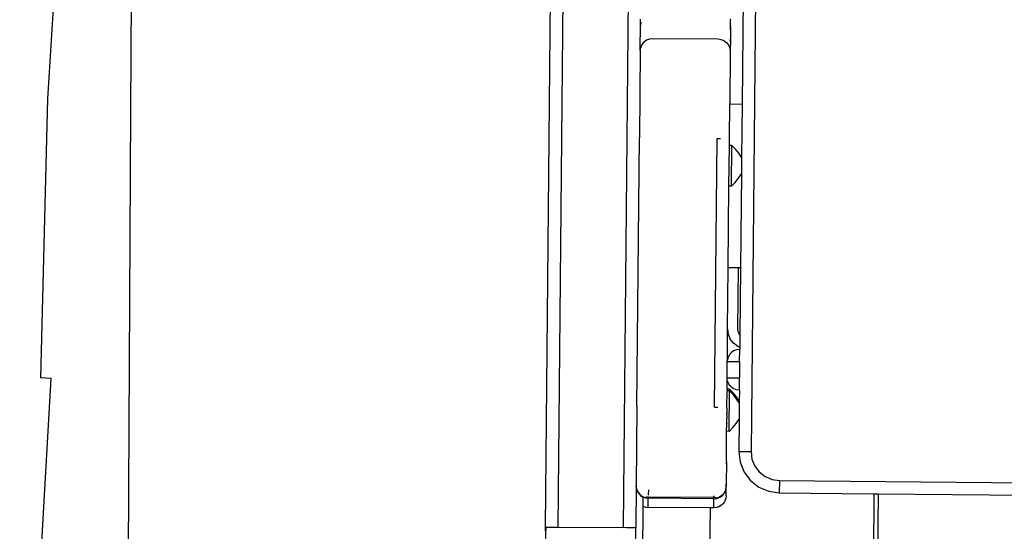
# Model space of a CAD drawing. Units: inches. Extents: x -65 to 1075, y -266 to 419.
# Drawn here: x 355 to 379, y 152 to 164 of the extents above; entities that cross this region are included whole.
import ezdxf

# ---------------------------------------------------------------- set-up
doc = ezdxf.new("R2010")
doc.units = ezdxf.units.IN
doc.header["$MEASUREMENT"] = 0
doc.layers.add('VP-EQ', color=7, linetype='Continuous', true_color=0x8a3492)

# ---------------------------------------------------------------- blocks, each defined once
blk = doc.blocks.new('1245')
at = {"color": 7}
for p, q in [((-56.347, -50.217), (9.496, -19.514)), ((9.612, -19.791), (-56.215, -50.486)), ((-55.539, -51.936), (10.288, -21.241)), ((13.643, -23.097), (-52.517, -53.948)), ((-45.813, -32.162), (-52.139, -34.719)), ((-51.512, -36.676), (-42.076, -32.242)), ((-52.139, -34.719), (-58.368, -37.51)), ((-67.33, -44.139), (-51.512, -36.676)), ((-58.27, -37.751), (-58.368, -37.51)), ((-70.889, -42.926), (-58.27, -37.751)), ((-37.405, -46.57), (-44.94, -50.084)), ((-44.798, -47.259), (-44.271, -47.013)), ((-44.266, -47.011), (-44.271, -47.013)), ((-44.266, -47.011), (-44.138, -46.951)), ((-44.214, -46.998), (-44.266, -47.011)), ((-44.208, -46.992), (-44.214, -46.998)), ((-44.199, -46.991), (-44.208, -46.992)), ((-44.834, -47.276), (-46.771, -48.179)), ((-44.834, -47.276), (-44.76, -47.253)), ((-44.834, -47.276), (-44.798, -47.259)), ((-44.723, -47.235), (-44.798, -47.259)), ((-44.683, -47.25), (-44.76, -47.253)), ((-44.608, -47.267), (-44.683, -47.25)), ((-44.539, -47.304), (-44.608, -47.267)), ((-44.482, -47.357), (-44.539, -47.304)), ((-44.44, -47.423), (-44.482, -47.357)), ((-43.764, -48.873), (-44.44, -47.423)), ((-52.724, -50.955), (-46.771, -48.179)), ((-46.771, -48.179), (-46.766, -48.188)), ((-43.74, -48.948), (-43.764, -48.873)), ((-43.736, -49.026), (-43.752, -49.102)), ((-43.736, -49.026), (-43.74, -48.948)), ((-43.423, -49.045), (-43.682, -49.166)), ((-43.293, -48.973), (-43.423, -49.045)), ((-43.423, -49.045), (-43.341, -49.007)), ((-43.336, -49.005), (-43.341, -49.007)), ((-43.336, -49.005), (-43.208, -48.945)), ((-43.293, -48.973), (-43.336, -49.005)), ((-43.284, -48.972), (-43.293, -48.973)), ((-43.278, -48.966), (-43.284, -48.972)), ((-43.183, -48.922), (-43.208, -48.945)), ((-43.904, -49.27), (-45.067, -49.812)), ((-43.839, -49.228), (-43.904, -49.27)), ((-43.868, -49.253), (-43.904, -49.27)), ((-43.682, -49.166), (-43.868, -49.253)), ((-43.802, -49.211), (-43.868, -49.253)), ((-43.787, -49.171), (-43.839, -49.228)), ((-43.752, -49.102), (-43.787, -49.171)), ((-43.682, -49.166), (-43.644, -49.139)), ((-51.919, -52.676), (-45.965, -49.9)), ((-45.965, -49.9), (-45.932, -49.97)), ((-45.841, -50.173), (-45.067, -49.812)), ((-45.067, -49.812), (-44.94, -50.084)), ((-56.427, -50.254), (-56.928, -50.488)), ((-56.427, -50.254), (-56.347, -50.217)), ((-56.342, -50.226), (-56.427, -50.254)), ((-56.347, -50.217), (-56.342, -50.226)), ((-56.342, -50.226), (-56.328, -50.252)), ((-56.328, -50.252), (-56.306, -50.295)), ((-46.888, -50.661), (-45.986, -50.241)), ((-44.94, -50.084), (-46.129, -50.638)), ((-45.986, -50.241), (-45.841, -50.173)), ((-45.96, -50.294), (-45.986, -50.241)), ((-45.845, -50.163), (-45.841, -50.173)), ((-56.306, -50.295), (-56.279, -50.351)), ((-56.279, -50.351), (-56.248, -50.416)), ((-56.248, -50.416), (-56.215, -50.486)), ((-56.215, -50.486), (-55.539, -51.936)), ((-46.863, -50.716), (-45.96, -50.294)), ((-46.063, -50.529), (-46.006, -50.414)), ((-46.006, -50.414), (-45.96, -50.294)), ((-48.692, -51.502), (-46.888, -50.661)), ((-46.863, -50.716), (-46.888, -50.661)), ((-46.742, -50.757), (-46.863, -50.716)), ((-46.129, -50.638), (-46.491, -50.807)), ((-46.129, -50.638), (-46.063, -50.529)), ((-52.724, -50.955), (-54.484, -51.776)), ((-52.724, -50.955), (-52.721, -50.962)), ((-46.491, -50.807), (-48.566, -51.774)), ((-46.742, -50.757), (-46.617, -50.787)), ((-46.617, -50.787), (-46.491, -50.807)), ((-50.052, -52.136), (-48.692, -51.502)), ((-48.692, -51.502), (-48.587, -51.729)), ((-55.506, -52.007), (-55.539, -51.936)), ((-54.484, -51.776), (-55.418, -52.211)), ((-54.626, -51.914), (-54.649, -51.977)), ((-54.618, -51.91), (-54.64, -51.973)), ((-54.59, -51.858), (-54.626, -51.914)), ((-54.581, -51.854), (-54.618, -51.91)), ((-54.581, -51.854), (-54.59, -51.858)), ((-54.541, -51.811), (-54.581, -51.854)), ((-54.541, -51.811), (-54.534, -51.807)), ((-54.534, -51.807), (-54.484, -51.776)), ((-48.566, -51.774), (-50.058, -52.47)), ((-49.946, -52.363), (-48.587, -51.729)), ((-48.587, -51.729), (-48.566, -51.774)), ((-57.076, -53.18), (-54.857, -52.145)), ((-55.476, -52.073), (-55.506, -52.007)), ((-55.451, -52.13), (-55.476, -52.073)), ((-55.432, -52.173), (-55.451, -52.13)), ((-55.42, -52.201), (-55.432, -52.173)), ((-54.857, -52.145), (-54.656, -52.051)), ((-54.857, -52.145), (-54.851, -52.204)), ((-54.83, -52.268), (-54.629, -52.174)), ((-54.649, -51.977), (-54.657, -52.044)), ((-54.657, -52.044), (-54.656, -52.051)), ((-54.656, -52.051), (-54.648, -52.047)), ((-54.656, -52.051), (-54.65, -52.111)), ((-54.65, -52.111), (-54.629, -52.174)), ((-54.64, -51.973), (-54.648, -52.04)), ((-54.648, -52.04), (-54.648, -52.047)), ((-54.648, -52.047), (-54.642, -52.107)), ((-54.594, -52.158), (-54.642, -52.107)), ((-54.594, -52.158), (-54.629, -52.174)), ((-53.953, -53.624), (-54.629, -52.174)), ((-54.594, -52.158), (-53.917, -53.608)), ((-54.444, -52.088), (-54.558, -52.141)), ((-50.74, -52.46), (-50.052, -52.136)), ((-50.052, -52.136), (-50.162, -52.206)), ((-55.876, -52.425), (-55.418, -52.211)), ((-55.418, -52.211), (-55.42, -52.201)), ((-54.851, -52.204), (-54.83, -52.268)), ((-54.191, -53.638), (-54.83, -52.268)), ((-50.339, -52.546), (-50.31, -52.418)), ((-50.31, -52.418), (-50.25, -52.303)), ((-50.162, -52.206), (-50.25, -52.303)), ((-50.045, -52.446), (-50.001, -52.398)), ((-50.001, -52.398), (-49.946, -52.363)), ((-51.388, -52.76), (-51.174, -52.662)), ((-51.205, -52.686), (-51.174, -52.662)), ((-51.174, -52.662), (-51.139, -52.643)), ((-51.139, -52.643), (-50.777, -52.474)), ((-51.139, -52.643), (-51.013, -52.915)), ((-50.777, -52.474), (-50.74, -52.46)), ((-50.777, -52.474), (-50.65, -52.746)), ((-50.702, -52.451), (-50.74, -52.46)), ((-50.663, -52.447), (-50.702, -52.451)), ((-50.624, -52.447), (-50.663, -52.447)), ((-50.65, -52.746), (-50.378, -52.62)), ((-50.585, -52.453), (-50.624, -52.447)), ((-50.547, -52.464), (-50.585, -52.453)), ((-50.478, -52.501), (-50.547, -52.464)), ((-50.42, -52.553), (-50.478, -52.501)), ((-50.378, -52.62), (-50.42, -52.553)), ((-50.336, -52.6), (-50.378, -52.62)), ((-50.336, -52.6), (-50.339, -52.546)), ((-50.058, -52.47), (-50.336, -52.6)), ((-50.058, -52.47), (-50.045, -52.446)), ((-52.301, -53.251), (-51.399, -52.831)), ((-51.919, -52.676), (-51.886, -52.746)), ((-51.795, -52.949), (-51.424, -52.776)), ((-51.444, -52.949), (-51.399, -52.831)), ((-51.388, -52.76), (-51.424, -52.776)), ((-51.399, -52.831), (-51.424, -52.776)), ((-51.409, -52.933), (-51.362, -52.813)), ((-51.399, -52.831), (-51.362, -52.813)), ((-51.362, -52.813), (-51.388, -52.76)), ((-51.311, -52.889), (-51.294, -52.813)), ((-51.308, -52.967), (-51.311, -52.889)), ((-51.294, -52.813), (-51.279, -52.777)), ((-51.284, -53.042), (-51.013, -52.915)), ((-51.279, -52.777), (-51.258, -52.743)), ((-51.258, -52.743), (-51.234, -52.713)), ((-51.234, -52.713), (-51.205, -52.686)), ((-50.65, -52.746), (-51.013, -52.915)), ((-52.325, -53.196), (-52.184, -53.13)), ((-52.18, -53.127), (-52.184, -53.13)), ((-52.18, -53.127), (-52.176, -53.127)), ((-52.176, -53.127), (-52.148, -53.114)), ((-52.176, -53.127), (-52.172, -53.117)), ((-52.172, -53.117), (-52.169, -53.112)), ((-52.145, -53.111), (-52.148, -53.114)), ((-52.145, -53.111), (-52.141, -53.11)), ((-52.141, -53.11), (-52.037, -53.062)), ((-52.141, -53.11), (-52.136, -53.101)), ((-52.136, -53.101), (-52.134, -53.096)), ((-52.037, -53.062), (-52.042, -53.053)), ((-52.029, -53.058), (-52.037, -53.062)), ((-52.033, -53.049), (-52.029, -53.058)), ((-52.01, -53.05), (-52.029, -53.058)), ((-52.015, -53.04), (-52.01, -53.05)), ((-52.01, -53.038), (-52.006, -53.048)), ((-52.006, -53.048), (-52.01, -53.05)), ((-52.002, -53.046), (-52.007, -53.037)), ((-52.002, -53.046), (-52.006, -53.048)), ((-51.993, -53.041), (-52.002, -53.046)), ((-51.997, -53.032), (-51.993, -53.041)), ((-51.993, -53.041), (-51.975, -53.033)), ((-51.979, -53.024), (-51.975, -53.033)), ((-51.975, -53.022), (-51.972, -53.032)), ((-51.972, -53.032), (-51.975, -53.033)), ((-51.972, -53.032), (-51.965, -53.029)), ((-51.965, -53.029), (-51.969, -53.019)), ((-51.936, -53.015), (-51.965, -53.029)), ((-51.942, -53.007), (-51.936, -53.015)), ((-51.936, -53.015), (-51.93, -53.012)), ((-51.93, -53.012), (-51.934, -53.003)), ((-51.93, -53.012), (-51.915, -53.005)), ((-51.919, -52.996), (-51.915, -53.005)), ((-51.903, -52.999), (-51.915, -53.005)), ((-51.907, -52.99), (-51.903, -52.999)), ((-51.88, -52.989), (-51.903, -52.999)), ((-51.884, -52.979), (-51.88, -52.989)), ((-51.834, -52.967), (-51.88, -52.989)), ((-51.838, -52.958), (-51.834, -52.967)), ((-51.811, -52.957), (-51.834, -52.967)), ((-51.815, -52.947), (-51.811, -52.957)), ((-51.811, -52.957), (-51.798, -52.951)), ((-51.803, -52.942), (-51.798, -52.951)), ((-51.798, -52.94), (-51.795, -52.949)), ((-51.795, -52.949), (-51.798, -52.951)), ((-51.567, -53.174), (-51.501, -53.064)), ((-51.284, -53.042), (-51.532, -53.157)), ((-51.532, -53.157), (-51.465, -53.048)), ((-51.501, -53.064), (-51.444, -52.949)), ((-51.465, -53.048), (-51.409, -52.933)), ((-51.284, -53.042), (-51.308, -52.967)), ((-52.994, -53.508), (-52.325, -53.196)), ((-51.928, -53.342), (-52.644, -53.676)), ((-52.301, -53.251), (-52.325, -53.196)), ((-52.18, -53.292), (-52.301, -53.251)), ((-52.18, -53.292), (-52.055, -53.323)), ((-52.055, -53.323), (-51.928, -53.342)), ((-51.567, -53.174), (-51.928, -53.342)), ((-51.532, -53.157), (-51.567, -53.174)), ((-54.122, -53.703), (-53.953, -53.624)), ((-53.953, -53.624), (-53.911, -53.69)), ((-53.944, -53.62), (-53.917, -53.608)), ((-53.882, -53.591), (-53.917, -53.608)), ((-53.902, -53.686), (-53.917, -53.608)), ((-52.994, -53.508), (-53.493, -53.741)), ((-53.052, -53.527), (-53.06, -53.528)), ((-53.045, -53.524), (-53.053, -53.525)), ((-53.045, -53.524), (-53.052, -53.527)), ((-52.994, -53.508), (-53.045, -53.524)), ((-54.191, -53.638), (-57.067, -54.98)), ((-54.154, -53.718), (-54.191, -53.638)), ((-54.154, -53.718), (-54.122, -53.703)), ((-54.112, -53.784), (-54.154, -53.718)), ((-54.122, -53.703), (-54.121, -53.711)), ((-54.054, -53.837), (-54.112, -53.784)), ((-54.109, -53.773), (-54.107, -53.782)), ((-54.05, -53.835), (-54.107, -53.782)), ((-54.05, -53.835), (-54.054, -53.837)), ((-54.014, -53.858), (-54.05, -53.835)), ((-53.985, -53.873), (-54.014, -53.858)), ((-53.98, -53.871), (-53.985, -53.873)), ((-53.952, -53.881), (-53.98, -53.871)), ((-53.911, -53.69), (-53.853, -53.743)), ((-53.844, -53.739), (-53.902, -53.686)), ((-53.853, -53.743), (-53.784, -53.78)), ((-53.775, -53.776), (-53.844, -53.739)), ((-53.756, -53.863), (-53.82, -53.884)), ((-53.784, -53.78), (-53.707, -53.797)), ((-53.699, -53.793), (-53.775, -53.776)), ((-53.756, -53.863), (-53.555, -53.77)), ((-53.707, -53.797), (-53.699, -53.793)), ((-53.699, -53.793), (-53.685, -53.796)), ((-53.685, -53.796), (-53.629, -53.793)), ((-53.629, -53.793), (-53.621, -53.79)), ((-53.493, -53.741), (-53.621, -53.79)), ((-53.621, -53.79), (-53.618, -53.79)), ((-53.618, -53.79), (-53.555, -53.77)), ((-53.555, -53.77), (-53.493, -53.741)), ((-52.864, -53.816), (-53.04, -54.009)), ((-52.644, -53.676), (-52.864, -53.816)), ((-52.644, -53.676), (-52.517, -53.948)), ((-53.908, -53.89), (-53.952, -53.881)), ((-53.904, -53.888), (-53.908, -53.89)), ((-53.886, -53.889), (-53.904, -53.888)), ((-53.881, -53.887), (-53.886, -53.889)), ((-53.83, -53.887), (-53.881, -53.887)), ((-53.826, -53.885), (-53.83, -53.887)), ((-53.82, -53.884), (-53.826, -53.885)), ((-53.04, -54.009), (-53.161, -54.24)), ((-52.671, -54.046), (-52.795, -54.181)), ((-52.517, -53.948), (-52.671, -54.046)), ((-53.161, -54.24), (-53.217, -54.495)), ((-52.879, -54.343), (-52.919, -54.521)), ((-52.795, -54.181), (-52.879, -54.343)), ((-53.217, -54.495), (-53.206, -54.756)), ((-52.919, -54.521), (-52.911, -54.704)), ((-53.206, -54.756), (-53.128, -55.005)), ((-52.911, -54.704), (-52.856, -54.878)), ((-52.856, -54.878), (-53.128, -55.005)), ((-53.128, -55.005), (-52.15, -57.1)), ((-52.856, -54.878), (-49.179, -62.763)), ((-52.15, -57.1), (-55.043, -58.449)), ((-52.108, -57.191), (-54.911, -58.498)), ((-52.15, -57.1), (-52.108, -57.191)), ((-52.108, -57.191), (-49.451, -62.89))]:
    blk.add_line(p, q, dxfattribs=at)
blk = doc.blocks.new('RB1246-2D')
at = {"layer": 'VP-EQ', "rotation": 64.46000365109644}
blk.add_blockref('1245', (346.468, 224.332), dxfattribs=at)

msp = doc.modelspace()

# ---------------------------------------------------------------- block references
msp.add_blockref('RB1246-2D', (0, 0))

doc.saveas('drawing.dxf')
